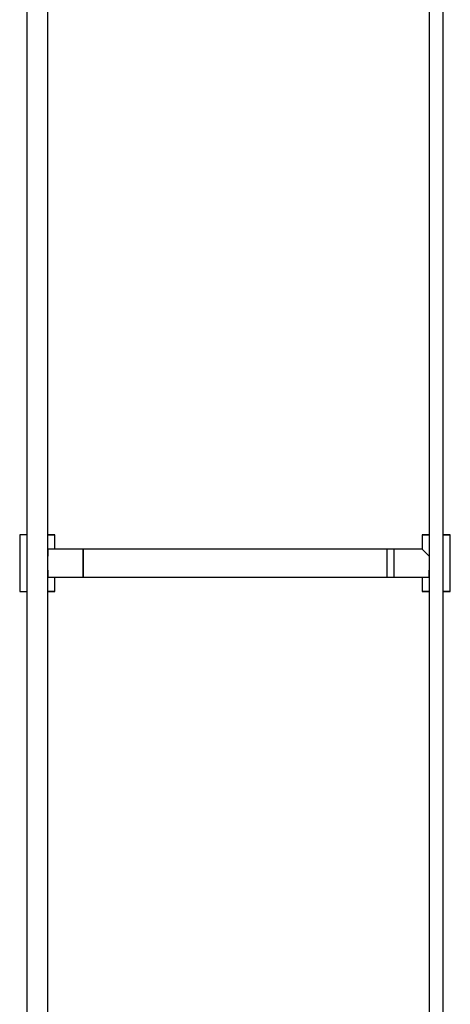
# Model space of a CAD drawing. Units: millimetres. Extents: x -67 to 206, y 93 to 322.
# Drawn here: x 14 to 19, y 280 to 290 of the extents above; entities that cross this region are included whole.
import ezdxf

# ---------------------------------------------------------------- set-up
doc = ezdxf.new("R2010")
doc.units = ezdxf.units.MM
doc.header["$MEASUREMENT"] = 0
doc.layers.add('Ebene 1', color=7, linetype='Continuous', lineweight=0)

msp = doc.modelspace()

# ---------------------------------------------------------------- linework, layer by layer
at = {"layer": 'Ebene 1', "color": 18, "lineweight": 25, "true_color": 0x000000}
for points in [[(14.411, 296.2272), (14.411, 296.2272), (14.411, 275.9072), (14.411, 275.9072)], [(14.6227, 275.9072), (14.6227, 275.9072), (14.6227, 296.2272), (14.6227, 296.2272)], [(18.4327, 296.2272), (18.4327, 296.2272), (18.4327, 275.9072), (18.4327, 275.9072)], [(18.5738, 275.9072), (18.5738, 275.9072), (18.5738, 296.2272), (18.5738, 296.2272)], [(14.3405, 285.0089), (14.3405, 285.0089), (14.3405, 284.7266), (14.3405, 284.7266)], [(14.411, 285.0089), (14.411, 285.0089), (14.3405, 285.0089), (14.3405, 285.0089)], [(14.411, 285.0089), (14.411, 285.0089), (14.411, 285.0089), (14.411, 285.0089)], [(14.6933, 284.8678), (14.6933, 284.8678), (14.6933, 285.0089), (14.6933, 285.0089)], [(14.6933, 285.0089), (14.6933, 285.0089), (14.6933, 285.0089), (14.6933, 285.0089)], [(18.3622, 285.0089), (18.3622, 285.0089), (18.3622, 284.8678), (18.3622, 284.8678)], [(18.3622, 285.0089), (18.3622, 285.0089), (18.3622, 285.0089), (18.3622, 285.0089)], [(18.5738, 285.0089), (18.5738, 285.0089), (18.6444, 285.0089), (18.6444, 285.0089)], [(18.6444, 284.7266), (18.6444, 284.7266), (18.6444, 285.0089), (18.6444, 285.0089)], [(18.6444, 285.0089), (18.6444, 285.0089), (18.6444, 285.0089), (18.6444, 285.0089)], [(14.9755, 284.8678), (14.9755, 284.8678), (14.6933, 284.8678), (14.6933, 284.8678)], [(14.9755, 284.8678), (14.9755, 284.8678), (14.9755, 284.8678), (14.9755, 284.8678)], [(18.0094, 284.8678), (18.0094, 284.8678), (14.9755, 284.8678), (14.9755, 284.8678)], [(18.3622, 284.8678), (18.3622, 284.8678), (18.0799, 284.8678), (18.0799, 284.8678)], [(14.3405, 284.7266), (14.3405, 284.7266), (14.3405, 284.7266), (14.3405, 284.7266)], [(14.3405, 284.6561), (14.3405, 284.6561), (14.3405, 284.4444), (14.3405, 284.4444)], [(18.6444, 284.4444), (18.6444, 284.4444), (18.6444, 284.6561), (18.6444, 284.6561)], [(14.6933, 284.4444), (14.6933, 284.4444), (14.6933, 284.5855), (14.6933, 284.5855)], [(14.6933, 284.5855), (14.6933, 284.5855), (14.9755, 284.5855), (14.9755, 284.5855)], [(14.9755, 284.5855), (14.9755, 284.5855), (14.9755, 284.5855), (14.9755, 284.5855)], [(14.9755, 284.5855), (14.9755, 284.5855), (18.0094, 284.5855), (18.0094, 284.5855)], [(18.0799, 284.5855), (18.0799, 284.5855), (18.3622, 284.5855), (18.3622, 284.5855)], [(18.3622, 284.5855), (18.3622, 284.5855), (18.3622, 284.4444), (18.3622, 284.4444)], [(14.411, 284.4444), (14.411, 284.4444), (14.411, 284.4444), (14.411, 284.4444)], [(14.6933, 284.4444), (14.6933, 284.4444), (14.6933, 284.4444), (14.6933, 284.4444)], [(18.3622, 284.4444), (18.3622, 284.4444), (18.3622, 284.4444), (18.3622, 284.4444)], [(18.5738, 284.4444), (18.5738, 284.4444), (18.6444, 284.4444), (18.6444, 284.4444)], [(18.6444, 284.4444), (18.6444, 284.4444), (18.6444, 284.4444), (18.6444, 284.4444)]]:
    msp.add_open_spline(points, degree=3, dxfattribs=at)
for points, knots in [([(14.411, 285.0089), (14.411, 285.0089), (14.411, 285.0089), (14.411, 285.0089), (14.411, 285.0089), (14.3405, 285.0089), (14.3405, 285.0089)], [0, 0, 0, 0, 1, 1, 1, 2, 2, 2, 2]), ([(14.6227, 285.0089), (14.6227, 285.0089), (14.6227, 285.0089), (14.6227, 285.0089), (14.6227, 285.0089), (14.6933, 285.0089), (14.6933, 285.0089)], [0, 0, 0, 0, 1, 1, 1, 2, 2, 2, 2]), ([(14.6933, 285.0089), (14.6933, 285.0089), (14.6933, 285.0089), (14.6933, 285.0089), (14.6933, 285.0089), (14.6227, 285.0089), (14.6227, 285.0089)], [0, 0, 0, 0, 1, 1, 1, 2, 2, 2, 2]), ([(18.3622, 285.0089), (18.3622, 285.0089), (18.3622, 285.0089), (18.3622, 285.0089), (18.3622, 285.0089), (18.4327, 285.0089), (18.4327, 285.0089)], [0, 0, 0, 0, 1, 1, 1, 2, 2, 2, 2]), ([(18.4327, 285.0089), (18.4327, 285.0089), (18.4327, 285.0089), (18.4327, 285.0089), (18.4327, 285.0089), (18.3622, 285.0089), (18.3622, 285.0089)], [0, 0, 0, 0, 1, 1, 1, 2, 2, 2, 2]), ([(18.6444, 285.0089), (18.6444, 285.0089), (18.6444, 285.0089), (18.6444, 285.0089), (18.6444, 285.0089), (18.5738, 285.0089), (18.5738, 285.0089)], [0, 0, 0, 0, 1, 1, 1, 2, 2, 2, 2]), ([(14.6933, 284.8678), (14.6933, 284.8678), (14.6933, 284.8678), (14.6933, 284.8678), (14.6933, 284.8678), (14.6227, 284.8678), (14.6227, 284.8678), (14.6227, 284.8678), (14.6227, 284.7972), (14.6227, 284.7972)], [0, 0, 0, 0, 1, 1, 1, 2, 2, 2, 3, 3, 3, 3]), ([(14.9755, 284.8678), (14.9755, 284.8678), (14.9755, 284.8678), (14.9755, 284.8678), (14.9755, 284.8678), (14.9755, 284.7972), (14.9755, 284.7972), (14.9755, 284.7972), (14.9755, 284.7266), (14.9755, 284.7266)], [0, 0, 0, 0, 1, 1, 1, 2, 2, 2, 3, 3, 3, 3]), ([(14.9755, 284.7266), (14.9755, 284.7266), (14.9755, 284.7266), (14.9755, 284.7266), (14.9755, 284.7266), (14.9755, 284.7972), (14.9755, 284.7972), (14.9755, 284.7972), (14.9755, 284.8678), (14.9755, 284.8678)], [0, 0, 0, 0, 1, 1, 1, 2, 2, 2, 3, 3, 3, 3]), ([(18.0799, 284.8678), (18.0799, 284.8678), (18.0799, 284.8678), (18.0799, 284.8678), (18.0799, 284.8678), (18.0094, 284.8678), (18.0094, 284.8678)], [0, 0, 0, 0, 1, 1, 1, 2, 2, 2, 2]), ([(18.0094, 284.8678), (18.0094, 284.8678), (18.0094, 284.8678), (18.0094, 284.8678), (18.0094, 284.8678), (18.0094, 284.7972), (18.0094, 284.7972), (18.0094, 284.7972), (18.0094, 284.7266), (18.0094, 284.7266)], [0, 0, 0, 0, 1, 1, 1, 2, 2, 2, 3, 3, 3, 3]), ([(18.0799, 284.8678), (18.0799, 284.8678), (18.0799, 284.8678), (18.0799, 284.8678), (18.0799, 284.8678), (18.0799, 284.7972), (18.0799, 284.7972), (18.0799, 284.7972), (18.0799, 284.7266), (18.0799, 284.7266)], [0, 0, 0, 0, 1, 1, 1, 2, 2, 2, 3, 3, 3, 3]), ([(18.4327, 284.7972), (18.4327, 284.7972), (18.4327, 284.7972), (18.4327, 284.7972), (18.4327, 284.7972), (18.3622, 284.8678), (18.3622, 284.8678)], [0, 0, 0, 0, 1, 1, 1, 2, 2, 2, 2]), ([(14.3405, 284.7266), (14.3405, 284.7266), (14.3405, 284.7266), (14.3405, 284.7266), (14.3405, 284.7266), (14.3405, 284.6561), (14.3405, 284.6561)], [0, 0, 0, 0, 1, 1, 1, 2, 2, 2, 2]), ([(14.6227, 284.6561), (14.6227, 284.6561), (14.6227, 284.6561), (14.6227, 284.6561), (14.6227, 284.6561), (14.6227, 284.5855), (14.6227, 284.5855), (14.6227, 284.5855), (14.6933, 284.5855), (14.6933, 284.5855)], [0, 0, 0, 0, 1, 1, 1, 2, 2, 2, 3, 3, 3, 3]), ([(14.9755, 284.7266), (14.9755, 284.7266), (14.9755, 284.7266), (14.9755, 284.7266), (14.9755, 284.7266), (14.9755, 284.6561), (14.9755, 284.6561), (14.9755, 284.6561), (14.9755, 284.5855), (14.9755, 284.5855)], [0, 0, 0, 0, 1, 1, 1, 2, 2, 2, 3, 3, 3, 3]), ([(14.9755, 284.5855), (14.9755, 284.5855), (14.9755, 284.5855), (14.9755, 284.5855), (14.9755, 284.5855), (14.9755, 284.6561), (14.9755, 284.6561), (14.9755, 284.6561), (14.9755, 284.7266), (14.9755, 284.7266)], [0, 0, 0, 0, 1, 1, 1, 2, 2, 2, 3, 3, 3, 3]), ([(18.0094, 284.7266), (18.0094, 284.7266), (18.0094, 284.7266), (18.0094, 284.7266), (18.0094, 284.7266), (18.0094, 284.6561), (18.0094, 284.6561), (18.0094, 284.6561), (18.0094, 284.5855), (18.0094, 284.5855)], [0, 0, 0, 0, 1, 1, 1, 2, 2, 2, 3, 3, 3, 3]), ([(18.0799, 284.7266), (18.0799, 284.7266), (18.0799, 284.6561), (18.0799, 284.6561), (18.0799, 284.6561), (18.0799, 284.5855), (18.0799, 284.5855)], [0, 0, 0, 0, 1, 1, 1, 2, 2, 2, 2]), ([(18.3622, 284.5855), (18.3622, 284.5855), (18.3622, 284.5855), (18.3622, 284.5855), (18.3622, 284.5855), (18.4327, 284.5855), (18.4327, 284.5855), (18.4327, 284.5855), (18.4327, 284.6561), (18.4327, 284.6561)], [0, 0, 0, 0, 1, 1, 1, 2, 2, 2, 3, 3, 3, 3]), ([(18.6444, 284.6561), (18.6444, 284.6561), (18.6444, 284.6561), (18.6444, 284.6561), (18.6444, 284.6561), (18.6444, 284.7266), (18.6444, 284.7266)], [0, 0, 0, 0, 1, 1, 1, 2, 2, 2, 2]), ([(18.0094, 284.5855), (18.0094, 284.5855), (18.0094, 284.5855), (18.0094, 284.5855), (18.0094, 284.5855), (18.0799, 284.5855), (18.0799, 284.5855)], [0, 0, 0, 0, 1, 1, 1, 2, 2, 2, 2]), ([(14.3405, 284.4444), (14.3405, 284.4444), (14.3405, 284.4444), (14.3405, 284.4444), (14.3405, 284.4444), (14.411, 284.4444), (14.411, 284.4444)], [0, 0, 0, 0, 1, 1, 1, 2, 2, 2, 2]), ([(14.3405, 284.4444), (14.3405, 284.4444), (14.3405, 284.4444), (14.3405, 284.4444), (14.3405, 284.4444), (14.411, 284.4444), (14.411, 284.4444)], [0, 0, 0, 0, 1, 1, 1, 2, 2, 2, 2]), ([(14.6933, 284.4444), (14.6933, 284.4444), (14.6933, 284.4444), (14.6933, 284.4444), (14.6933, 284.4444), (14.6227, 284.4444), (14.6227, 284.4444)], [0, 0, 0, 0, 1, 1, 1, 2, 2, 2, 2]), ([(14.6227, 284.4444), (14.6227, 284.4444), (14.6227, 284.4444), (14.6227, 284.4444), (14.6227, 284.4444), (14.6933, 284.4444), (14.6933, 284.4444)], [0, 0, 0, 0, 1, 1, 1, 2, 2, 2, 2]), ([(18.4327, 284.4444), (18.4327, 284.4444), (18.4327, 284.4444), (18.4327, 284.4444), (18.4327, 284.4444), (18.3622, 284.4444), (18.3622, 284.4444)], [0, 0, 0, 0, 1, 1, 1, 2, 2, 2, 2]), ([(18.3622, 284.4444), (18.3622, 284.4444), (18.3622, 284.4444), (18.3622, 284.4444), (18.3622, 284.4444), (18.4327, 284.4444), (18.4327, 284.4444)], [0, 0, 0, 0, 1, 1, 1, 2, 2, 2, 2]), ([(18.6444, 284.4444), (18.6444, 284.4444), (18.6444, 284.4444), (18.6444, 284.4444), (18.6444, 284.4444), (18.5738, 284.4444), (18.5738, 284.4444)], [0, 0, 0, 0, 1, 1, 1, 2, 2, 2, 2])]:
    msp.add_open_spline(points, degree=3, knots=knots, dxfattribs=at)

doc.saveas('drawing.dxf')
